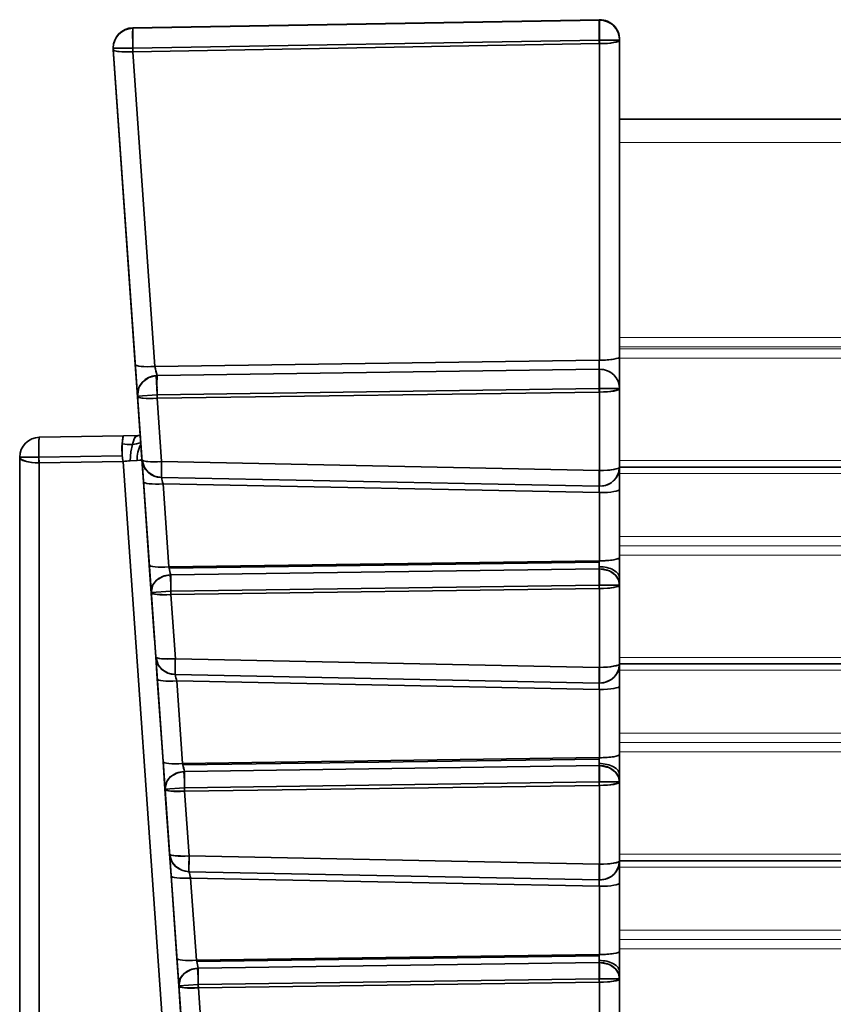
# Model space of a CAD drawing. Extents: x 46 to 2233, y 83 to 987.
# Drawn here: x 337 to 357, y 196 to 221 of the extents above; entities that cross this region are included whole.
import ezdxf

# ---------------------------------------------------------------- set-up
doc = ezdxf.new("R2010")
doc.units = 0

msp = doc.modelspace()

# ---------------------------------------------------------------- linework, layer by layer
at = {"color": 7, "lineweight": 35}
for p, q in [((339.828, 220.439), (339.828, 220.434)), ((351.5, 220.653), (339.829, 220.449)), ((351.5, 220.653), (339.829, 220.449)), ((339.83, 220.438), (339.829, 220.449)), ((339.83, 220.438), (339.829, 220.449)), ((351.5, 220.642), (339.83, 220.438)), ((351.5, 220.642), (339.83, 220.438)), ((351.5, 220.653), (351.491, 220.652)), ((351.5, 220.641), (351.5, 220.653)), ((351.5, 220.642), (351.5, 220.653)), ((351.5, 220.141), (351.5, 220.641)), ((351.5, 220.141), (351.5, 220.641)), ((339.339, 219.914), (339.338, 219.949)), ((339.338, 219.938), (339.34, 219.903)), ((339.338, 219.938), (339.34, 219.903)), ((339.828, 219.938), (339.338, 219.938)), ((339.828, 219.938), (339.338, 219.938)), ((351.49, 220.141), (339.828, 219.938)), ((351.49, 220.141), (339.828, 219.938)), ((339.83, 219.852), (339.828, 219.938)), ((351.5, 220.055), (339.83, 219.852)), ((351.5, 220.055), (339.83, 219.852)), ((351.491, 220.141), (351.49, 220.141)), ((351.491, 220.055), (351.491, 220.141)), ((351.5, 220.141), (351.491, 220.141)), ((351.5, 220.055), (351.498, 220.142)), ((351.5, 220.141), (351.5, 220.055)), ((351.5, 220.141), (352, 220.141)), ((351.5, 220.141), (352, 220.141)), ((351.5, 220.141), (351.5, 220.055)), ((351.5, 212.137), (351.5, 220.055)), ((351.5, 212.137), (351.5, 220.055)), ((352, 220.141), (352, 220.153)), ((352, 220.141), (352, 220.153)), ((352, 212.223), (352, 220.141)), ((352, 212.223), (352, 220.141)), ((339.339, 219.923), (339.339, 219.914)), ((339.339, 219.914), (339.946, 211.234)), ((339.34, 219.903), (339.339, 219.914)), ((339.34, 219.903), (339.339, 219.914)), ((339.339, 219.914), (340.053, 209.707)), ((339.34, 219.903), (339.339, 219.914)), ((339.729, 214.342), (339.34, 219.903)), ((339.89, 212.031), (339.34, 219.903)), ((339.89, 212.031), (339.34, 219.903)), ((340.38, 211.979), (339.83, 219.852)), ((340.38, 211.979), (339.83, 219.852)), ((352, 218.168), (835, 218.168)), ((340.057, 209.649), (339.729, 214.342)), ((339.729, 214.342), (339.89, 212.031)), ((340.38, 211.979), (351.491, 212.137)), ((340.38, 211.979), (351.491, 212.137)), ((352, 212.223), (352, 211.425)), ((352, 212.223), (352, 211.425)), ((339.89, 212.031), (339.946, 211.234)), ((339.89, 212.031), (339.946, 211.234)), ((339.89, 212.031), (339.946, 211.234)), ((340.435, 211.752), (351.491, 211.909)), ((340.435, 211.752), (351.491, 211.909)), ((351.5, 211.425), (351.5, 211.909)), ((351.5, 211.425), (351.5, 211.909)), ((340.435, 211.752), (340.411, 211.751)), ((340.433, 211.439), (340.411, 211.751)), ((340.433, 211.439), (340.411, 211.751)), ((340.435, 211.269), (340.433, 211.439)), ((351.49, 211.425), (340.435, 211.269)), ((351.49, 211.425), (340.435, 211.269)), ((351.5, 211.339), (340.436, 211.182)), ((351.5, 211.339), (340.436, 211.182)), ((351.49, 211.427), (351.491, 211.427)), ((351.49, 211.427), (351.491, 211.427)), ((351.491, 211.339), (351.491, 211.425)), ((351.5, 211.425), (351.491, 211.425)), ((351.491, 211.339), (351.491, 211.425)), ((351.498, 211.425), (351.498, 211.427)), ((351.5, 211.339), (351.498, 211.425)), ((351.5, 211.339), (351.498, 211.425)), ((351.5, 211.425), (351.5, 211.339)), ((351.5, 211.425), (352, 211.425)), ((351.5, 211.425), (352, 211.425)), ((351.5, 211.425), (351.5, 211.339)), ((351.5, 209.376), (351.5, 211.339)), ((351.5, 209.376), (351.5, 211.339)), ((352, 209.463), (352, 211.425)), ((352, 209.463), (352, 211.425)), ((340.435, 211.268), (339.946, 211.234)), ((340.435, 211.268), (339.946, 211.234)), ((340.015, 210.251), (339.946, 211.234)), ((340.057, 209.65), (339.946, 211.234)), ((340.057, 209.65), (339.946, 211.234)), ((340.436, 211.182), (340.435, 211.269)), ((340.436, 211.182), (340.435, 211.268)), ((340.547, 209.598), (340.436, 211.182)), ((340.547, 209.598), (340.436, 211.182)), ((339.595, 210.244), (337.491, 210.207)), ((339.595, 210.244), (337.491, 210.207)), ((339.965, 210.25), (339.595, 210.244)), ((339.964, 210.25), (339.595, 210.244)), ((339.965, 210.25), (339.595, 210.244)), ((340.019, 210.251), (339.965, 210.25)), ((340.019, 210.251), (339.965, 210.25)), ((340.015, 210.251), (339.965, 210.25)), ((337, 209.707), (337, 181.918)), ((337.479, 209.707), (337, 209.707)), ((337, 209.707), (337, 156.421)), ((337.479, 209.707), (337, 209.707)), ((337, 209.707), (337, 156.421)), ((339.565, 209.744), (337.479, 209.707)), ((339.565, 209.744), (337.479, 209.707)), ((337.479, 209.706), (337.479, 209.707)), ((337.483, 209.565), (337.479, 209.706)), ((339.586, 209.601), (337.483, 209.565)), ((339.586, 209.601), (337.483, 209.565)), ((343.322, 156.176), (339.586, 209.601)), ((343.322, 156.176), (339.586, 209.601)), ((339.934, 209.626), (339.764, 209.62)), ((339.934, 209.626), (339.764, 209.62)), ((340.053, 209.703), (340.053, 209.707)), ((340.053, 209.703), (340.053, 209.707)), ((343.79, 156.268), (340.053, 209.707)), ((340.057, 209.65), (340.095, 209.095)), ((340.057, 209.65), (340.095, 209.095)), ((351.5, 209.376), (340.547, 209.598)), ((351.5, 209.376), (340.547, 209.598)), ((337.483, 209.565), (337.483, 156.278)), ((337.483, 209.565), (337.483, 156.278)), ((351.5, 209.376), (351.5, 208.981)), ((351.5, 209.376), (351.5, 208.981)), ((352, 209.463), (352, 208.91)), ((352, 209.463), (352, 208.91)), ((352, 209.461), (835.001, 209.461)), ((351.488, 208.981), (340.544, 209.202)), ((351.488, 208.981), (340.544, 209.202)), ((340.241, 207.016), (340.095, 209.095)), ((340.241, 207.016), (340.095, 209.095)), ((340.372, 205.135), (340.096, 209.094)), ((351.5, 208.823), (340.586, 209.044)), ((340.731, 206.964), (340.586, 209.044)), ((351.5, 208.823), (340.586, 209.044)), ((340.731, 206.964), (340.586, 209.044)), ((351.5, 208.981), (351.488, 208.981)), ((352, 207.204), (352, 208.91)), ((352, 207.204), (352, 208.91)), ((351.5, 207.117), (351.5, 208.823)), ((351.5, 207.117), (351.5, 208.823)), ((337, 206.96), (337, 208.169)), ((337, 206.96), (337, 208.169)), ((337, 206.96), (337, 208.169)), ((337, 206.96), (337, 208.169)), ((337, 206.96), (337, 208.169)), ((337, 206.96), (337, 208.169)), ((337, 206.96), (337, 208.169)), ((337, 206.96), (337, 208.169)), ((337, 206.96), (337, 208.169)), ((337, 206.96), (337, 208.169)), ((337, 206.96), (337, 208.169)), ((337, 206.96), (337, 208.169)), ((337, 206.96), (337, 208.169)), ((337, 206.96), (337, 208.169)), ((337, 206.96), (337, 208.169)), ((337, 206.96), (337, 208.169)), ((337, 206.96), (337, 208.169)), ((337, 206.96), (337, 208.169)), ((337, 206.96), (337, 208.169)), ((337, 206.96), (337, 208.169)), ((337, 206.96), (337, 208.169)), ((337, 206.96), (337, 208.169)), ((337, 206.96), (337, 208.169)), ((337, 206.96), (337, 208.169)), ((337, 206.96), (337, 208.169)), ((337, 206.96), (337, 208.169)), ((337, 206.96), (337, 208.169)), ((337, 206.96), (337, 208.169)), ((337, 206.96), (337, 208.169)), ((337, 206.96), (337, 208.169)), ((337, 206.96), (337, 208.169)), ((337, 206.96), (337, 208.169)), ((337, 206.96), (337, 208.169)), ((337, 206.96), (337, 208.169)), ((337, 206.96), (337, 208.169)), ((337, 206.96), (337, 208.169)), ((352, 207.204), (352, 206.681)), ((352, 207.204), (352, 206.681)), ((337, 197.96), (337, 206.96)), ((337, 206.96), (337, 197.96)), ((337, 197.96), (337, 206.96)), ((337, 206.96), (337, 197.96)), ((337, 197.96), (337, 206.96)), ((337, 206.96), (337, 197.96)), ((337, 197.96), (337, 206.96)), ((337, 206.96), (337, 197.96)), ((337, 197.96), (337, 206.96)), ((337, 206.96), (337, 197.96)), ((337, 197.96), (337, 206.96)), ((337, 206.96), (337, 197.96)), ((337, 197.96), (337, 206.96)), ((337, 206.96), (337, 197.96)), ((337, 197.96), (337, 206.96)), ((337, 206.96), (337, 197.96)), ((337, 197.96), (337, 206.96)), ((337, 206.96), (337, 197.96)), ((337, 197.96), (337, 206.96)), ((337, 206.96), (337, 197.96)), ((337, 197.96), (337, 206.96)), ((337, 206.96), (337, 197.96)), ((337, 197.96), (337, 206.96)), ((337, 206.96), (337, 197.96)), ((337, 197.96), (337, 206.96)), ((337, 206.96), (337, 197.96)), ((337, 197.96), (337, 206.96)), ((337, 206.96), (337, 197.96)), ((337, 197.96), (337, 206.96)), ((337, 206.96), (337, 197.96)), ((337, 197.96), (337, 206.96)), ((337, 206.96), (337, 197.96)), ((337, 197.96), (337, 206.96)), ((337, 206.96), (337, 197.96)), ((337, 206.96), (337, 197.96)), ((337, 197.96), (337, 206.96)), ((340.241, 207.016), (340.289, 206.325)), ((340.241, 207.016), (340.289, 206.325)), ((340.241, 207.011), (340.372, 205.135)), ((340.731, 206.964), (351.491, 207.117)), ((340.731, 206.964), (351.491, 207.117)), ((340.731, 206.964), (340.738, 206.93)), ((340.731, 206.964), (340.738, 206.93)), ((340.738, 206.93), (351.49, 207.082)), ((340.738, 206.93), (351.49, 207.082)), ((340.776, 206.767), (351.488, 206.919)), ((340.776, 206.767), (351.488, 206.919)), ((351.49, 207.082), (351.488, 206.967)), ((351.49, 207.082), (351.488, 206.967)), ((351.488, 206.967), (351.488, 206.919)), ((351.488, 206.967), (351.488, 206.919)), ((351.5, 206.919), (351.488, 206.919)), ((351.491, 207.117), (351.49, 207.082)), ((351.491, 207.117), (351.49, 207.082)), ((351.5, 206.511), (351.5, 206.919)), ((351.5, 206.511), (351.5, 206.919)), ((340.776, 206.767), (340.76, 206.766)), ((340.776, 206.767), (340.76, 206.766)), ((340.776, 206.53), (340.76, 206.766)), ((340.776, 206.53), (340.76, 206.766)), ((340.776, 206.767), (340.776, 206.53)), ((352, 206.681), (352, 206.511)), ((352, 206.681), (352, 206.511)), ((340.776, 206.53), (340.778, 206.367)), ((340.778, 206.36), (351.49, 206.511)), ((340.778, 206.36), (351.49, 206.511)), ((340.779, 206.273), (351.491, 206.424)), ((340.779, 206.273), (351.491, 206.424)), ((351.491, 206.511), (351.49, 206.511)), ((351.491, 206.511), (351.49, 206.511)), ((351.49, 206.511), (351.491, 206.424)), ((351.491, 206.424), (351.491, 206.511)), ((351.5, 206.511), (351.491, 206.511)), ((351.491, 206.424), (351.491, 206.511)), ((351.491, 206.424), (351.491, 206.511)), ((351.5, 206.511), (351.491, 206.511)), ((351.491, 206.424), (351.491, 206.511)), ((351.491, 206.424), (351.5, 206.424)), ((351.5, 206.511), (352, 206.511)), ((351.5, 206.511), (352, 206.511)), ((351.5, 204.452), (351.5, 206.424)), ((351.5, 204.452), (351.5, 206.424)), ((352, 204.539), (352, 206.511)), ((352, 204.539), (352, 206.511)), ((340.778, 206.359), (340.289, 206.325)), ((340.778, 206.359), (340.289, 206.325)), ((340.402, 204.719), (340.289, 206.325)), ((340.402, 204.719), (340.289, 206.325)), ((340.778, 206.359), (340.779, 206.273)), ((340.892, 204.667), (340.779, 206.273)), ((340.892, 204.667), (340.779, 206.273)), ((340.402, 204.719), (340.44, 204.164)), ((340.402, 204.719), (340.44, 204.164)), ((351.491, 204.452), (340.892, 204.667)), ((351.491, 204.452), (340.892, 204.667)), ((351.5, 204.452), (351.5, 204.057)), ((351.5, 204.452), (351.5, 204.057)), ((352, 204.539), (352, 203.986)), ((352, 204.539), (352, 203.986)), ((352, 204.537), (835.001, 204.537)), ((351.488, 204.057), (340.889, 204.271)), ((351.488, 204.057), (340.889, 204.271)), ((340.585, 202.097), (340.44, 204.164)), ((340.585, 202.097), (340.44, 204.164)), ((351.5, 203.899), (340.93, 204.113)), ((341.075, 202.045), (340.93, 204.113)), ((351.5, 203.899), (340.93, 204.113)), ((341.075, 202.045), (340.93, 204.113)), ((351.5, 204.057), (351.488, 204.057)), ((352, 202.279), (352, 203.986)), ((352, 202.279), (352, 203.986)), ((351.5, 202.193), (351.5, 203.899)), ((351.5, 202.193), (351.5, 203.899)), ((352, 202.279), (352, 201.757)), ((352, 202.279), (352, 201.757)), ((340.585, 202.097), (340.633, 201.406)), ((340.585, 202.097), (340.633, 201.406)), ((341.075, 202.045), (351.491, 202.193)), ((341.075, 202.045), (351.491, 202.193)), ((341.075, 202.045), (341.082, 202.011)), ((341.075, 202.045), (341.082, 202.011)), ((341.082, 202.011), (351.49, 202.158)), ((341.082, 202.011), (351.49, 202.158)), ((341.12, 201.848), (351.488, 201.995)), ((341.12, 201.848), (351.488, 201.995)), ((351.49, 202.158), (351.488, 202.043)), ((351.49, 202.158), (351.488, 202.043)), ((351.488, 202.043), (351.488, 201.995)), ((351.488, 202.043), (351.488, 201.995)), ((351.5, 201.995), (351.488, 201.995)), ((351.491, 202.193), (351.49, 202.158)), ((351.491, 202.193), (351.49, 202.158)), ((351.5, 201.587), (351.5, 201.995)), ((351.5, 201.587), (351.5, 201.995)), ((341.12, 201.848), (341.104, 201.847)), ((341.12, 201.848), (341.104, 201.847)), ((341.12, 201.611), (341.104, 201.847)), ((341.12, 201.611), (341.104, 201.847)), ((341.12, 201.848), (341.12, 201.611)), ((352, 201.757), (352, 201.587)), ((352, 201.757), (352, 201.587)), ((341.12, 201.611), (341.122, 201.448)), ((341.122, 201.44), (351.49, 201.587)), ((341.122, 201.44), (351.49, 201.587)), ((341.123, 201.354), (351.491, 201.5)), ((341.123, 201.354), (351.491, 201.5)), ((351.491, 201.587), (351.49, 201.587)), ((351.491, 201.587), (351.49, 201.587)), ((351.49, 201.587), (351.491, 201.5)), ((351.491, 201.5), (351.491, 201.587)), ((351.5, 201.587), (351.491, 201.587)), ((351.491, 201.5), (351.491, 201.587)), ((351.491, 201.5), (351.491, 201.587)), ((351.5, 201.587), (351.491, 201.587)), ((351.491, 201.5), (351.491, 201.587)), ((351.491, 201.5), (351.5, 201.5)), ((351.5, 201.587), (352, 201.587)), ((351.5, 201.587), (352, 201.587)), ((351.5, 199.528), (351.5, 201.5)), ((351.5, 199.528), (351.5, 201.5)), ((352, 199.615), (352, 201.587)), ((352, 199.615), (352, 201.587)), ((341.122, 201.44), (340.633, 201.406)), ((341.122, 201.44), (340.633, 201.406)), ((340.746, 199.788), (340.633, 201.406)), ((340.746, 199.788), (340.633, 201.406)), ((341.122, 201.44), (341.123, 201.354)), ((341.236, 199.736), (341.123, 201.354)), ((341.236, 199.736), (341.123, 201.354)), ((340.746, 199.788), (340.785, 199.233)), ((340.746, 199.788), (340.785, 199.233)), ((351.491, 199.528), (341.236, 199.736)), ((351.491, 199.528), (341.236, 199.736)), ((351.5, 199.528), (351.5, 199.133)), ((351.5, 199.528), (351.5, 199.133)), ((352, 199.615), (352, 199.062)), ((352, 199.615), (352, 199.062)), ((352, 199.613), (835.001, 199.613)), ((351.488, 199.133), (341.233, 199.34)), ((351.488, 199.133), (341.233, 199.34)), ((340.929, 197.178), (340.785, 199.233)), ((340.929, 197.178), (340.785, 199.233)), ((351.5, 198.975), (341.275, 199.182)), ((341.419, 197.126), (341.275, 199.182)), ((351.5, 198.975), (341.275, 199.182)), ((341.419, 197.126), (341.275, 199.182)), ((351.5, 199.133), (351.488, 199.133)), ((352, 197.355), (352, 199.062)), ((352, 197.355), (352, 199.062)), ((351.5, 197.269), (351.5, 198.975)), ((351.5, 197.269), (351.5, 198.975)), ((337, 196.752), (337, 197.96)), ((337, 196.752), (337, 197.96)), ((337, 196.752), (337, 197.96)), ((337, 196.752), (337, 197.96)), ((337, 197.96), (337, 196.752)), ((337, 196.752), (337, 197.96)), ((337, 197.96), (337, 196.752)), ((337, 196.752), (337, 197.96)), ((337, 196.752), (337, 197.96)), ((337, 196.752), (337, 197.96)), ((337, 196.752), (337, 197.96)), ((337, 196.752), (337, 197.96)), ((337, 196.752), (337, 197.96)), ((337, 196.752), (337, 197.96)), ((337, 197.96), (337, 196.752)), ((337, 196.752), (337, 197.96)), ((337, 196.752), (337, 197.96)), ((337, 196.752), (337, 197.96)), ((337, 197.96), (337, 196.752)), ((337, 196.752), (337, 197.96)), ((337, 197.96), (337, 196.752)), ((337, 196.752), (337, 197.96)), ((337, 196.752), (337, 197.96)), ((337, 196.752), (337, 197.96)), ((337, 196.752), (337, 197.96)), ((337, 196.752), (337, 197.96)), ((337, 196.752), (337, 197.96)), ((337, 196.752), (337, 197.96)), ((337, 197.96), (337, 196.752)), ((337, 196.752), (337, 197.96)), ((337, 196.752), (337, 197.96)), ((337, 196.752), (337, 197.96)), ((337, 197.96), (337, 196.752)), ((337, 196.752), (337, 197.96)), ((337, 196.752), (337, 197.96)), ((337, 196.752), (337, 197.96)), ((352, 197.355), (352, 196.832)), ((352, 197.355), (352, 196.832)), ((340.929, 197.178), (340.977, 196.486)), ((340.929, 197.178), (340.977, 196.486)), ((341.419, 197.126), (351.491, 197.269)), ((341.419, 197.126), (351.491, 197.269)), ((341.419, 197.126), (341.426, 197.091)), ((341.419, 197.126), (341.426, 197.091)), ((341.426, 197.091), (351.49, 197.234)), ((341.426, 197.091), (351.49, 197.234)), ((341.464, 196.929), (351.488, 197.071)), ((341.464, 196.929), (351.488, 197.071)), ((351.49, 197.234), (351.488, 197.119)), ((351.49, 197.234), (351.488, 197.119)), ((351.488, 197.119), (351.488, 197.071)), ((351.488, 197.119), (351.488, 197.071)), ((351.5, 197.071), (351.488, 197.071)), ((351.491, 197.269), (351.49, 197.234)), ((351.491, 197.269), (351.49, 197.234)), ((351.5, 196.663), (351.5, 197.071)), ((351.5, 196.663), (351.5, 197.071)), ((341.464, 196.929), (341.448, 196.928)), ((341.464, 196.929), (341.448, 196.928)), ((341.464, 196.692), (341.448, 196.928)), ((341.464, 196.692), (341.448, 196.928)), ((341.464, 196.929), (341.464, 196.692)), ((352, 196.832), (352, 196.663)), ((352, 196.832), (352, 196.663)), ((341.464, 196.692), (341.466, 196.529)), ((341.466, 196.521), (351.49, 196.663)), ((341.466, 196.521), (351.49, 196.663)), ((341.467, 196.434), (351.491, 196.576)), ((341.467, 196.434), (351.491, 196.576)), ((351.491, 196.663), (351.49, 196.663)), ((351.491, 196.663), (351.49, 196.663)), ((351.49, 196.663), (351.491, 196.576)), ((351.491, 196.576), (351.491, 196.663)), ((351.5, 196.663), (351.491, 196.663)), ((351.491, 196.576), (351.491, 196.663)), ((351.491, 196.576), (351.491, 196.663)), ((351.5, 196.663), (351.491, 196.663)), ((351.491, 196.576), (351.491, 196.663)), ((351.491, 196.576), (351.5, 196.576)), ((351.5, 196.663), (352, 196.663)), ((351.5, 196.663), (352, 196.663)), ((351.5, 194.604), (351.5, 196.576)), ((351.5, 194.604), (351.5, 196.576)), ((352, 194.691), (352, 196.663)), ((352, 194.691), (352, 196.663)), ((341.466, 196.521), (340.977, 196.486)), ((341.466, 196.521), (340.977, 196.486)), ((341.091, 194.857), (340.977, 196.486)), ((341.091, 194.857), (340.977, 196.486)), ((341.466, 196.521), (341.467, 196.434)), ((341.581, 194.805), (341.467, 196.434)), ((341.581, 194.805), (341.467, 196.434))]:
    msp.add_line(p, q, dxfattribs=at)
at = {"color": 7, "lineweight": 13}
for p, q in [((352, 217.581), (835, 217.581)), ((352, 212.702), (835, 212.702)), ((352, 212.47), (835, 212.47)), ((352, 212.418), (835, 212.418)), ((352, 212.187), (835, 212.187)), ((352, 209.626), (835, 209.626)), ((352, 209.302), (835, 209.302)), ((352, 207.726), (835, 207.726)), ((352, 207.494), (835, 207.494)), ((352, 207.262), (835, 207.262)), ((352, 204.702), (835, 204.702)), ((352, 204.378), (835, 204.378)), ((352, 202.802), (835, 202.802)), ((352, 202.57), (835, 202.57)), ((352, 202.338), (835, 202.338)), ((352, 199.778), (835, 199.778)), ((352, 199.453), (835, 199.453)), ((352, 197.878), (835, 197.878)), ((352, 197.646), (835, 197.646)), ((352, 197.414), (835, 197.414))]:
    msp.add_line(p, q, dxfattribs=at)
at = {"color": 7, "lineweight": 35}
for points in [[(339.828, 219.938), (339.825, 220.328), (339.828, 220.434), (339.829, 220.437), (339.83, 220.438)], [(351.49, 220.141), (351.487, 220.564), (351.49, 220.638), (351.491, 220.64), (351.491, 220.641)], [(351.5, 220.055), (351.753, 220.067), (351.958, 220.107), (351.986, 220.121), (351.995, 220.129), (351.999, 220.137), (352, 220.141)], [(339.34, 219.903), (339.342, 219.897), (339.354, 219.885), (339.377, 219.874), (339.447, 219.858), (339.785, 219.849), (339.83, 219.852)], [(340.411, 211.751), (340.226, 211.703), (340.069, 211.586), (339.983, 211.453), (339.946, 211.234)], [(351.5, 211.339), (351.753, 211.351), (351.958, 211.39), (351.986, 211.405), (351.995, 211.413), (351.999, 211.421), (352, 211.425)], [(339.946, 211.234), (339.948, 211.227), (339.96, 211.215), (339.983, 211.205), (340.053, 211.189), (340.391, 211.179), (340.436, 211.182)], [(337.479, 209.707), (337.48, 210.103), (337.486, 210.188), (337.489, 210.202), (337.49, 210.206), (337.491, 210.207)], [(339.562, 210.042), (339.587, 210.225), (339.593, 210.242), (339.594, 210.243), (339.595, 210.244)], [(339.562, 210.042), (339.583, 210.212), (339.592, 210.24), (339.593, 210.243), (339.594, 210.243), (339.595, 210.244)], [(339.818, 210.029), (339.86, 210.17), (339.898, 210.222), (339.965, 210.25)], [(339.818, 210.029), (339.86, 210.169), (339.899, 210.223), (339.965, 210.25)], [(339.818, 210.029), (339.782, 209.839), (339.764, 209.62)], [(339.818, 210.029), (339.782, 209.839), (339.764, 209.62)], [(337.483, 209.565), (337.315, 209.575), (337.172, 209.6), (337.045, 209.648), (337.014, 209.673), (337.005, 209.687), (337, 209.707)], [(339.934, 209.626), (340.01, 209.632), (340.035, 209.64), (340.051, 209.659), (340.053, 209.703)], [(339.934, 209.626), (340.019, 209.634), (340.042, 209.645), (340.05, 209.658), (340.053, 209.67), (340.053, 209.703)], [(340.544, 209.202), (340.368, 209.237), (340.211, 209.333), (340.119, 209.448), (340.057, 209.65)], [(340.057, 209.65), (340.059, 209.643), (340.071, 209.631), (340.094, 209.62), (340.164, 209.605), (340.502, 209.595), (340.547, 209.598)], [(351.5, 209.376), (351.753, 209.388), (351.958, 209.428), (351.986, 209.443), (351.995, 209.451), (351.999, 209.459), (352, 209.463)], [(352, 209.463), (351.977, 209.317), (351.906, 209.181), (351.792, 209.071), (351.649, 209.003), (351.5, 208.981)], [(352, 206.511), (351.975, 206.639), (351.901, 206.755), (351.751, 206.864), (351.5, 206.919)], [(340.76, 206.766), (340.581, 206.726), (340.422, 206.629), (340.332, 206.516), (340.289, 206.325)], [(351.5, 206.424), (351.754, 206.436), (351.958, 206.476), (351.986, 206.491), (351.995, 206.499), (351.999, 206.507), (352, 206.511)], [(340.289, 206.325), (340.291, 206.318), (340.304, 206.306), (340.326, 206.296), (340.396, 206.28), (340.734, 206.27), (340.779, 206.273)], [(340.889, 204.271), (340.713, 204.306), (340.556, 204.402), (340.464, 204.517), (340.402, 204.719)], [(340.402, 204.719), (340.403, 204.712), (340.416, 204.7), (340.439, 204.689), (340.508, 204.674), (340.846, 204.664), (340.892, 204.667)], [(351.5, 204.452), (351.754, 204.464), (351.958, 204.504), (351.986, 204.519), (351.995, 204.527), (351.999, 204.535), (352, 204.539)], [(352, 204.539), (351.977, 204.393), (351.906, 204.257), (351.792, 204.147), (351.649, 204.079), (351.5, 204.057)], [(352, 201.587), (351.975, 201.715), (351.901, 201.831), (351.751, 201.94), (351.5, 201.995)], [(341.104, 201.847), (340.925, 201.807), (340.766, 201.71), (340.676, 201.597), (340.633, 201.406)], [(351.5, 201.5), (351.754, 201.512), (351.958, 201.552), (351.986, 201.567), (351.995, 201.575), (351.999, 201.583), (352, 201.587)], [(340.633, 201.406), (340.635, 201.399), (340.648, 201.387), (340.67, 201.376), (340.74, 201.361), (341.078, 201.351), (341.123, 201.354)], [(341.233, 199.34), (341.057, 199.375), (340.901, 199.471), (340.808, 199.586), (340.746, 199.788)], [(340.746, 199.788), (340.748, 199.781), (340.761, 199.769), (340.784, 199.758), (340.853, 199.743), (341.191, 199.733), (341.236, 199.736)], [(351.5, 199.528), (351.754, 199.54), (351.958, 199.58), (351.986, 199.595), (351.995, 199.603), (351.999, 199.611), (352, 199.615)], [(352, 199.615), (351.977, 199.469), (351.906, 199.333), (351.792, 199.223), (351.649, 199.155), (351.5, 199.133)], [(352, 196.663), (351.975, 196.791), (351.901, 196.907), (351.751, 197.016), (351.5, 197.071)], [(341.448, 196.928), (341.269, 196.888), (341.11, 196.791), (341.02, 196.678), (340.977, 196.486)], [(351.5, 196.576), (351.754, 196.588), (351.958, 196.628), (351.986, 196.643), (351.995, 196.651), (351.999, 196.659), (352, 196.663)], [(340.977, 196.486), (340.979, 196.48), (340.992, 196.468), (341.014, 196.457), (341.084, 196.441), (341.422, 196.432), (341.467, 196.434)]]:
    msp.add_lwpolyline(points, dxfattribs=at)
for centre, radius, start, end in [((339.838, 219.949), 0.5, 90.9999, 180), ((339.838, 219.949), 0.5, 91, 180), ((339.838, 219.938), 0.5, 91, 180), ((351.5, 220.153), 0.5, 90, 91), ((351.5, 220.153), 0.5, 360, 90), ((351.5, 220.153), 0.5, 360, 90.0001), ((351.5, 220.141), 0.5, 0, 90), ((339.838, 219.949), 0.5, 180, 184), ((353.535, 212.006), 2.047, 176.3303, 182.7156), ((353.523, 212.006), 2.035, 176.329, 182.7519), ((342.525, 212.368), 2.179, 190.2815, 196.4321), ((342.539, 212.372), 2.194, 190.3043, 196.4142), ((363.203, 211.668), 11.716, 178.8232, 181.1802), ((340.445, 211.269), 0.483, 91.1184, 93.9985), ((347.383, 211.554), 6.95, 178.3687, 180.9477), ((337.5, 209.707), 0.5, 91, 180), ((337.5, 209.707), 0.5, 91, 180), ((337.5, 209.707), 0.5, 91, 180), ((339.613, 210.227), 0.025, 136.9181, 173.4758), ((339.967, 210.153), 0.0971, 91.6589, 128.2964), ((339.967, 210.153), 0.0971, 91.6589, 128.2964), ((341.455, 209.911), 1.898, 176.021, 185.048), ((341.459, 209.911), 1.901, 176.0284, 185.0405), ((339.739, 210.996), 0.97, 259.51, 274.6727), ((339.739, 210.996), 0.97, 259.51, 274.6727), ((339.766, 210.827), 0.799, 273.7195, 289.087), ((339.766, 210.827), 0.799, 273.7195, 289.087), ((340.7, 209.66), 0.767, 150.7767, 182.5505), ((340.7, 209.66), 0.767, 150.7767, 182.5505), ((340.783, 209.853), 1.223, 185.1248, 191.8682), ((340.783, 209.853), 1.223, 185.1241, 191.8663), ((339.888, 207.545), 2.079, 93.4201, 98.3347), ((339.886, 207.564), 2.059, 93.3965, 98.3576), ((339.952, 209.683), 0.102, 345.8643, 5.6293), ((353.396, 209.288), 12.853, 178.6192, 180.3811), ((364.417, 209.066), 12.929, 178.6259, 180.3773), ((342.931, 209.751), 2.449, 192.9407, 196.7851), ((342.821, 209.722), 2.336, 192.854, 196.8841), ((353.587, 208.948), 2.099, 179.1036, 183.4228), ((351.5, 209.463), 0.482, 268.6187, 270), ((353.574, 208.947), 2.086, 179.0742, 183.4197), ((343.542, 207.502), 2.862, 191.5401, 194.8833), ((343.52, 207.497), 2.839, 191.5213, 194.8913), ((368.177, 206.783), 16.689, 179.5321, 180.9315), ((351.5, 206.511), 0.408, 90, 91.6332), ((353.741, 204.357), 12.853, 178.6192, 180.3811), ((364.417, 204.142), 12.929, 178.6259, 180.3773), ((343.275, 204.82), 2.449, 192.9407, 196.7851), ((343.166, 204.791), 2.336, 192.854, 196.8841), ((353.587, 204.024), 2.099, 179.1036, 183.4228), ((351.5, 204.539), 0.482, 268.6187, 270), ((353.574, 204.023), 2.086, 179.0742, 183.4197), ((343.886, 202.583), 2.862, 191.5401, 194.8833), ((343.864, 202.578), 2.839, 191.5213, 194.8913), ((368.177, 201.859), 16.689, 179.5321, 180.9315), ((351.5, 201.587), 0.408, 90, 91.6332), ((354.085, 199.426), 12.853, 178.6192, 180.3811), ((364.417, 199.218), 12.929, 178.6259, 180.3773), ((343.62, 199.889), 2.449, 192.9407, 196.7851), ((343.511, 199.86), 2.336, 192.854, 196.8841), ((353.587, 199.1), 2.099, 179.1036, 183.4228), ((351.5, 199.615), 0.482, 268.6187, 270), ((353.574, 199.099), 2.086, 179.0742, 183.4197), ((344.23, 197.664), 2.862, 191.5401, 194.8833), ((344.208, 197.659), 2.839, 191.5213, 194.8913), ((368.177, 196.935), 16.689, 179.5321, 180.9315), ((351.5, 196.663), 0.408, 90, 91.6332)]:
    msp.add_arc(centre, radius, start, end, dxfattribs=at)
for centre, major_axis, ratio, start_param, end_param in [((339.838, 219.949), (0.499, 0.035), 0.999999, 1.518437, 3.071779), ((339.838, 219.949), (0.499, 0.035), 0.999999, 1.518437, 3.071779), ((339.838, 219.938), (0.499, 0.035), 0.999999, 1.518437, 3.071779), ((339.838, 219.938), (-0.009, 0.5), 0.020789, 0.001553, 1.570434), ((339.838, 219.949), (-0.009, 0.5), 0.007218, 0.202849, 0.240056), ((351.5, 220.141), (-0.009, 0.5), 0.020789, 0.001553, 0.202846), ((351.5, 220.153), (0.5, 0), 0.999999, 0, 1.570796), ((351.5, 220.153), (0.5, 0), 0.999999, 0, 1.570796), ((351.5, 220.141), (0.5, 0), 0.999999, 0, 1.570796), ((351.5, 220.141), (-0.009, 0.5), 0.020789, 1.076639, 1.570434), ((339.838, 219.949), (0.499, 0.035), 0.999999, 3.071779, 3.141593), ((339.838, 219.949), (0.499, 0.035), 0.999999, 3.071779, 3.141593), ((339.838, 219.938), (-0.009, 0.5), 0.020789, 1.570434, 1.744967), ((351.5, 220.141), (0.5, 0), 0.173648, 4.712389, 6.283185), ((339.838, 219.949), (-0.499, -0.035), 0.706854, 6.258845, 6.283185), ((339.838, 219.938), (0.499, 0.035), 0.172056, 3.141593, 4.682864), ((351.5, 212.223), (0.5, 0), 0.173648, 4.712389, 6.283185), ((351.5, 212.223), (-0.5, 0), 0.173648, 1.570796, 3.141593), ((340.389, 212.066), (0.499, 0.035), 0.172056, 3.141593, 4.682864), ((340.389, 212.066), (-0.499, -0.035), 0.172056, 0, 1.541271), ((351.5, 211.425), (0.007, -0.5), 0.020215, 3.400852, 4.709515), ((351.5, 211.425), (0.5, 0), 0.966582, 0, 1.570796), ((351.5, 211.425), (0.5, -0.001), 0.966586, 0.001059, 1.57195), ((340.445, 211.269), (0.499, 0.035), 0.966514, 1.570796, 3.141593), ((340.445, 211.269), (-0.007, 0.5), 0.020215, 0.25926, 1.22273), ((340.445, 211.269), (-0.007, 0.5), 0.020215, 1.22273, 1.570296), ((351.5, 211.425), (0.5, 0), 0.173648, 4.712389, 6.283185), ((340.445, 211.269), (0.499, 0.035), 0.172056, 3.141593, 4.682864), ((337.5, 209.707), (-0.009, 0.5), 0.041589, 0, 1.57007), ((337.5, 209.707), (-0.009, 0.5), 0.041589, 0.145705, 0.553219), ((337.5, 209.707), (-0.5, 0), 0.285316, 0, 1.53589), ((337.5, 209.707), (-0.5, 0), 0.285316, 0.743396, 0.777567), ((337.5, 209.707), (-0.009, 0.5), 0.041589, 1.57007, 1.572649), ((337.5, 209.707), (-0.009, 0.5), 0.041589, 1.572649, 1.85927), ((340.555, 209.684), (0.499, 0.035), 0.963962, 3.141593, 4.621834), ((340.555, 209.684), (0.499, 0.035), 0.172056, 3.141593, 4.682864), ((340.555, 209.684), (0.01, 0.5), 0.014155, 1.745625, 2.873414), ((351.5, 209.463), (0.01, 0.5), 0.014155, 1.745625, 2.873414), ((351.5, 209.463), (0.5, 0), 0.964243, 4.712389, 6.283185), ((351.5, 209.463), (0.5, 0), 0.173648, 4.712389, 6.283185), ((340.594, 209.13), (0.499, 0.035), 0.172056, 3.141593, 4.682864), ((340.594, 209.13), (0.499, 0.035), 0.172056, 3.141593, 4.682864), ((351.5, 208.91), (0.5, 0), 0.173648, 4.712389, 6.283185), ((351.5, 208.91), (0.5, 0), 0.173648, 4.712389, 6.283185), ((351.5, 207.204), (0.5, 0), 0.173648, 4.694936, 6.283185), ((351.5, 207.204), (-0.5, 0), 0.173648, 1.570796, 3.141593), ((340.74, 207.051), (0.499, 0.035), 0.172056, 3.141593, 4.682864), ((340.74, 207.051), (-0.499, -0.035), 0.172056, 0, 1.541271), ((351.5, 206.511), (0.007, -0.5), 0.020215, 3.758838, 4.712103), ((351.5, 206.681), (0.5, 0), 0.573576, 0, 1.595477), ((351.5, 206.681), (0.5, 0), 0.573576, 0, 1.595477), ((351.5, 206.511), (0.5, 0), 0.815449, 0, 1.570796), ((340.788, 206.36), (0.499, 0.035), 0.815327, 1.570796, 3.141593), ((340.788, 206.36), (0.007, -0.5), 0.020215, 3.758838, 4.364323), ((340.788, 206.36), (0.007, -0.5), 0.020215, 4.364323, 4.696493), ((351.5, 206.511), (0.007, -0.5), 0.020215, 4.712103, 4.886626), ((351.5, 206.511), (0.5, 0), 0.173648, 4.712389, 6.283185), ((340.788, 206.36), (0.499, 0.035), 0.172056, 3.141593, 4.682864), ((340.788, 206.36), (0.007, -0.5), 0.020215, 4.712103, 4.886626), ((340.9, 204.753), (0.499, 0.035), 0.963962, 3.141593, 4.621834), ((340.9, 204.753), (0.499, 0.035), 0.172056, 3.141593, 4.682864), ((340.9, 204.753), (0.01, 0.5), 0.014155, 1.745625, 2.873414), ((351.5, 204.539), (0.01, 0.5), 0.014155, 1.745625, 2.873414), ((351.5, 204.539), (0.5, 0), 0.964243, 4.712389, 6.283185), ((351.5, 204.539), (0.5, 0), 0.173648, 4.712389, 6.283185), ((340.939, 204.199), (0.499, 0.035), 0.172056, 3.141593, 4.682864), ((340.939, 204.199), (0.499, 0.035), 0.172056, 3.141593, 4.682864), ((351.5, 203.986), (0.5, 0), 0.173648, 4.712389, 6.283185), ((351.5, 203.986), (0.5, 0), 0.173648, 4.712389, 6.283185), ((351.5, 202.279), (0.5, 0), 0.173648, 4.694936, 6.283185), ((351.5, 202.279), (-0.5, 0), 0.173648, 1.570796, 3.141593), ((341.084, 202.132), (0.499, 0.035), 0.172056, 3.141593, 4.682864), ((341.084, 202.132), (-0.499, -0.035), 0.172056, 0, 1.541271), ((351.5, 201.587), (0.007, -0.5), 0.020215, 3.758838, 4.712103), ((351.5, 201.757), (0.5, 0), 0.573576, 0, 1.595477), ((351.5, 201.757), (0.5, 0), 0.573576, 0, 1.595477), ((351.5, 201.587), (0.5, 0), 0.815449, 0, 1.570796), ((341.132, 201.44), (0.499, 0.035), 0.815327, 1.570796, 3.141593), ((341.132, 201.44), (0.007, -0.5), 0.020215, 3.758838, 4.364323), ((341.132, 201.44), (0.007, -0.5), 0.020215, 4.364323, 4.696493), ((351.5, 201.587), (0.007, -0.5), 0.020215, 4.712103, 4.886626), ((351.5, 201.587), (0.5, 0), 0.173648, 4.712389, 6.283185), ((341.132, 201.44), (0.499, 0.035), 0.172056, 3.141593, 4.682864), ((341.132, 201.44), (0.007, -0.5), 0.020215, 4.712103, 4.886626), ((341.245, 199.822), (0.499, 0.035), 0.963962, 3.141593, 4.621834), ((341.245, 199.822), (0.499, 0.035), 0.172056, 3.141593, 4.682864), ((341.245, 199.822), (0.01, 0.5), 0.014155, 1.745625, 2.873414), ((351.5, 199.615), (0.01, 0.5), 0.014155, 1.745625, 2.873414), ((351.5, 199.615), (0.5, 0), 0.964243, 4.712389, 6.283185), ((351.5, 199.615), (0.5, 0), 0.173648, 4.712389, 6.283185), ((341.284, 199.268), (0.499, 0.035), 0.172056, 3.141593, 4.682864), ((341.284, 199.268), (0.499, 0.035), 0.172056, 3.141593, 4.682864), ((351.5, 199.062), (0.5, 0), 0.173648, 4.712389, 6.283185), ((351.5, 199.062), (0.5, 0), 0.173648, 4.712389, 6.283185), ((351.5, 197.355), (0.5, 0), 0.173648, 4.694936, 6.283185), ((351.5, 197.355), (-0.5, 0), 0.173648, 1.570796, 3.141593), ((341.428, 197.213), (0.499, 0.035), 0.172056, 3.141593, 4.682864), ((341.428, 197.213), (-0.499, -0.035), 0.172056, 0, 1.541271), ((351.5, 196.663), (0.007, -0.5), 0.020215, 3.758838, 4.712103), ((351.5, 196.832), (0.5, 0), 0.573576, 0, 1.595477), ((351.5, 196.832), (0.5, 0), 0.573576, 0, 1.595477), ((351.5, 196.663), (0.5, 0), 0.815449, 0, 1.570796), ((341.476, 196.521), (0.499, 0.035), 0.815327, 1.570796, 3.141593), ((341.476, 196.521), (0.007, -0.5), 0.020215, 3.758838, 4.364323), ((341.476, 196.521), (0.007, -0.5), 0.020215, 4.364323, 4.696493), ((351.5, 196.663), (0.007, -0.5), 0.020215, 4.712103, 4.886626), ((351.5, 196.663), (0.5, 0), 0.173648, 4.712389, 6.283185), ((341.476, 196.521), (0.499, 0.035), 0.172056, 3.141593, 4.682864), ((341.476, 196.521), (0.007, -0.5), 0.020215, 4.712103, 4.886626)]:
    msp.add_ellipse(centre, major_axis=major_axis, ratio=ratio, start_param=start_param, end_param=end_param, dxfattribs=at)

doc.saveas('drawing.dxf')
